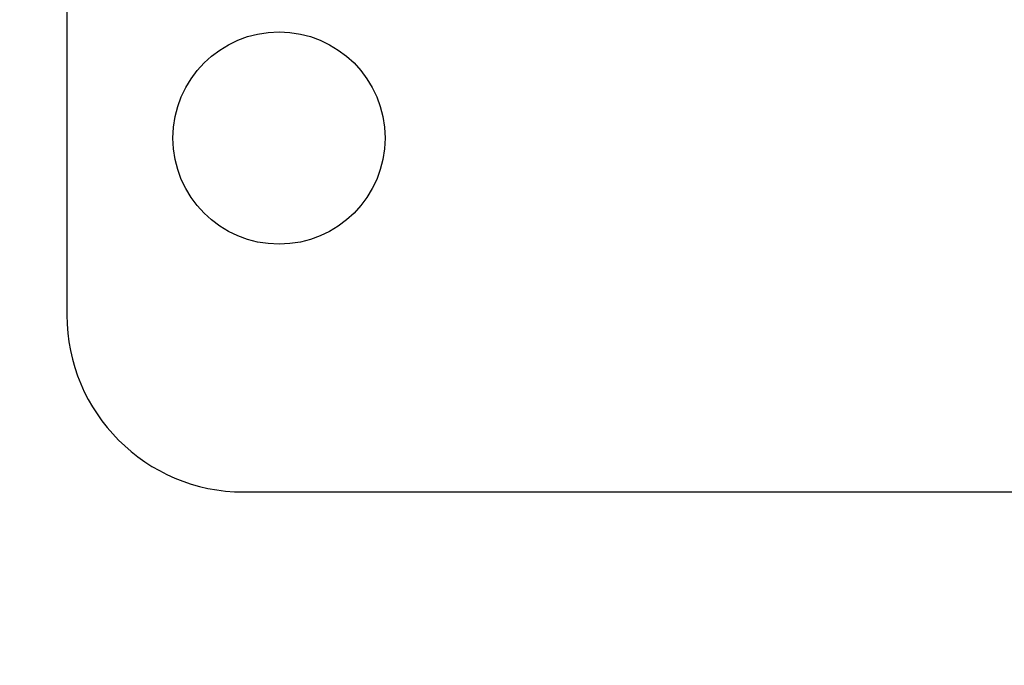
# Model space of a CAD drawing. Units: millimetres. Extents: x -47 to 292, y 5 to 205.
# Drawn here: x 110 to 111, y 88 to 89 of the extents above; entities that cross this region are included whole.
import ezdxf

# ---------------------------------------------------------------- set-up
doc = ezdxf.new("R2010")
doc.units = ezdxf.units.MM
doc.styles.add('SLDTEXTSTYLE0', font='TXT', dxfattribs={"width": 0.75})
doc.dimstyles.new('SLDDIMSTYLE2', dxfattribs={"dimtxt": 1.852083, "dimasz": 1.852083, "dimexe": 0, "dimexo": 0.0625, "dimgap": 0.463021, "dimtad": 1, "dimdec": 0, "dimlfac": 23, "dimrnd": 1e-09, "dimzin": 12, "dimdsep": 46, "dimtxsty": 'SLDTEXTSTYLE0', "dimblk1": 'CLOSED', "dimblk2": 'CLOSED', "dimsah": 1, "dimcen": 0.09, "dimadec": 0, "dimazin": 3, "dimtfac": 1, "dimtofl": 0, "dimtmove": 0, "dimatfit": 3, "dimldrblk": 'CLOSED', "dimfxl": 0, "dimfrac": 2, "dimtolj": 1, "dimtzin": 12, "dimarcsym": 0})

# ---------------------------------------------------------------- blocks, each defined once
blk = doc.blocks.new('_CLOSED')
at = {"color": 0, "linetype": 'ByBlock', "lineweight": -2}
for p, q in [((-1, 0.166667), (0, 0)), ((-1, 0.166667), (-1, -0.166667)), ((0, 0), (-1, -0.166667)), ((0, 0), (-1, 0))]:
    blk.add_line(p, q, dxfattribs=at)
blk = doc.blocks.new('_D_12')
at = {"color": 7, "linetype": 'Continuous', "lineweight": 18}
for p, q in [((79.3284, 100.6408), (134.6411, 100.6408)), ((133.6411, 100.6408), (133.6411, 65.8582)), ((127.979, 89.7837), (130.4792, 89.7837)), ((127.979, 89.7837), (127.979, 89.4087)), ((130.4792, 89.7837), (130.4792, 89.4087)), ((127.979, 80.2839), (127.979, 80.6589)), ((130.4792, 80.2839), (130.4792, 80.6589)), ((127.979, 80.2839), (130.4792, 80.2839)), ((118.4589, 65.8582), (134.6411, 65.8582))]:
    blk.add_line(p, q, dxfattribs=at)
at = {"color": 7, "linetype": 'Continuous', "lineweight": 18, "xscale": 1.852083333333333, "yscale": 1.852083333333333}
for p, rotation in [((133.6411, 100.6408, 19.018), 90.0000000000004), ((133.6411, 65.8582, 19.018), 270.0000000000004)]:
    blk.add_blockref('_CLOSED', p, dxfattribs=dict(at, rotation=rotation))
at = {"color": 7, "linetype": 'Continuous', "lineweight": 18, "char_height": 1.85208, "attachment_point": 1, "rotation": 90, "style": 'SLDTEXTSTYLE0'}
for s, insert in [('800mm', (131.2537, 80.6667)), ('31 1/2"', (128.3123, 81.034))]:
    blk.add_mtext(s, dxfattribs=dict(at, insert=insert))

msp = doc.modelspace()

# ---------------------------------------------------------------- linework, layer by layer
at = {"color": 7, "linetype": 'Continuous', "lineweight": 25}
for p, q in [((109.7197, 89.3234), (109.7197, 88.6277)), ((109.9371, 88.4103), (112.9154, 88.4103))]:
    msp.add_line(p, q, dxfattribs=at)
msp.add_circle((109.9806, 88.8451), 0.1304, dxfattribs=at)
msp.add_circle((109.9806, 88.8451), 0.1304, dxfattribs=at)
msp.add_arc((109.9371, 88.6277), 0.2174, 180, 270, dxfattribs=at)
msp.add_arc((109.9371, 88.6277), 0.2174, 180, 270, dxfattribs=at)

# ---------------------------------------------------------------- dimensions: what is measured, and where the dimension line sits
at = {"color": 7, "linetype": 'Continuous', "lineweight": 18}
dim = msp.add_linear_dim(base=(130.6998, 65.8582), p1=(78.3284, 100.6408), p2=(117.4589, 65.8582), angle=90, dimstyle='SLDDIMSTYLE2', dxfattribs=at)
dim.commit()
dim.dimension.update_dxf_attribs({"geometry": '_D_12', "text_midpoint": (130.6998, 85.0338), "dimtype": 160})

doc.saveas('drawing.dxf')
